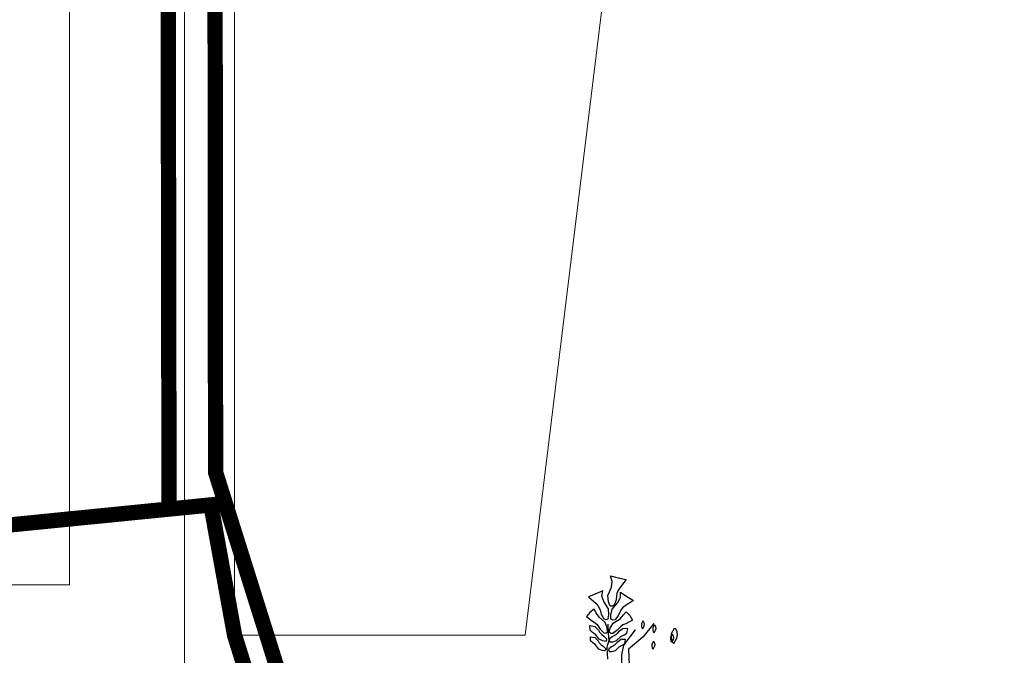
# Model space of a CAD drawing. Units: millimetres. Extents: x 2662 to 2844, y 825 to 933.
# Drawn here: x 2815 to 2816, y 920 to 921 of the extents above; entities that cross this region are included whole.
import ezdxf

# ---------------------------------------------------------------- set-up
doc = ezdxf.new("R2010")
doc.units = ezdxf.units.MM
doc.linetypes.add('CENTER2', pattern=[28.575, 19.05, -3.175, 3.175, -3.175])
doc.linetypes.add('PHANTOM2', pattern=[1.25, 0.625, -0.125, 0.125, -0.125, 0.125, -0.125])
for name, color, linetype, lineweight in [('1', 122, 'Continuous', 18), ('AGUA CALIENTE', 1, 'PHANTOM2', 13), ('AGUAFRIA', 162, 'CENTER2', 13), ('muebles', 142, 'Continuous', 0)]:
    doc.layers.add(name, color=color, linetype=linetype, lineweight=lineweight)

msp = doc.modelspace()

# ---------------------------------------------------------------- linework, layer by layer
at = {"color": 253, "linetype": 'Continuous'}
for p, q in [((2815.5923, 920.5191), (2815.59, 920.5263)), ((2815.59, 920.5263), (2815.6002, 920.5236)), ((2815.5913, 920.5115), (2815.5923, 920.5191)), ((2815.6002, 920.5236), (2815.6105, 920.5214)), ((2815.6105, 920.5214), (2815.6022, 920.5105)), ((2815.58, 920.5069), (2815.5709, 920.5027)), ((2815.579, 920.4998), (2815.58, 920.5069)), ((2815.5867, 920.5006), (2815.5913, 920.5115)), ((2815.5998, 920.5067), (2815.5985, 920.5032)), ((2815.6022, 920.5105), (2815.5998, 920.5067)), ((2815.6031, 920.4979), (2815.6032, 920.505)), ((2815.6032, 920.505), (2815.6116, 920.4995)), ((2815.5709, 920.5027), (2815.5616, 920.4989)), ((2815.5616, 920.4989), (2815.5712, 920.4901)), ((2815.5812, 920.4927), (2815.579, 920.4998)), ((2815.5873, 920.4833), (2815.5812, 920.4927)), ((2815.5874, 920.4922), (2815.5867, 920.5006)), ((2815.5895, 920.4869), (2815.5874, 920.4922)), ((2815.5923, 920.4829), (2815.5998, 920.4913)), ((2815.5974, 920.495), (2815.5951, 920.488)), ((2815.5981, 920.5005), (2815.5974, 920.495)), ((2815.5985, 920.5032), (2815.5981, 920.5005)), ((2815.5998, 920.4913), (2815.6031, 920.4979)), ((2815.6201, 920.4943), (2815.6093, 920.487)), ((2815.6116, 920.4995), (2815.6201, 920.4943)), ((2815.5631, 920.4786), (2815.5588, 920.4732)), ((2815.5687, 920.4827), (2815.5631, 920.4786)), ((2815.5713, 920.4781), (2815.5687, 920.4827)), ((2815.5712, 920.4901), (2815.574, 920.4869)), ((2815.574, 920.4869), (2815.5758, 920.4838)), ((2815.5758, 920.4838), (2815.5766, 920.4813)), ((2815.5766, 920.4813), (2815.5781, 920.4764)), ((2815.588, 920.4753), (2815.5873, 920.4833)), ((2815.5926, 920.4865), (2815.5895, 920.4869)), ((2815.5904, 920.4751), (2815.5923, 920.4829)), ((2815.5951, 920.488), (2815.5926, 920.4865)), ((2815.6026, 920.4793), (2815.6003, 920.4746)), ((2815.6037, 920.4816), (2815.6026, 920.4793)), ((2815.606, 920.4843), (2815.6037, 920.4816)), ((2815.6093, 920.487), (2815.606, 920.4843)), ((2815.6073, 920.4753), (2815.6106, 920.4794)), ((2815.6106, 920.4794), (2815.6155, 920.4745)), ((2815.5588, 920.4732), (2815.5667, 920.4672)), ((2815.5667, 920.4672), (2815.5701, 920.465)), ((2815.5752, 920.4723), (2815.5713, 920.4781)), ((2815.5832, 920.4653), (2815.5752, 920.4723)), ((2815.5781, 920.4764), (2815.5814, 920.4701)), ((2815.5814, 920.4701), (2815.584, 920.4691)), ((2815.584, 920.4691), (2815.5869, 920.47)), ((2815.5869, 920.47), (2815.588, 920.4753)), ((2815.5906, 920.4697), (2815.5904, 920.4751)), ((2815.5933, 920.4684), (2815.5906, 920.4697)), ((2815.5961, 920.469), (2815.5933, 920.4684)), ((2815.5936, 920.4645), (2815.6026, 920.4701)), ((2815.6003, 920.4746), (2815.5961, 920.469)), ((2815.6026, 920.4701), (2815.6073, 920.4753)), ((2815.6189, 920.4685), (2815.6101, 920.4638)), ((2815.6155, 920.4745), (2815.6189, 920.4685)), ((2815.5635, 920.4553), (2815.5632, 920.4613)), ((2815.5632, 920.4613), (2815.5695, 920.4602)), ((2815.5667, 920.4524), (2815.5635, 920.4553)), ((2815.5695, 920.4602), (2815.5745, 920.4552)), ((2815.5701, 920.465), (2815.5726, 920.4628)), ((2815.5726, 920.4628), (2815.574, 920.4607)), ((2815.574, 920.4607), (2815.5767, 920.4566)), ((2815.5745, 920.4552), (2815.5759, 920.4527)), ((2815.5759, 920.4527), (2815.5774, 920.4508)), ((2815.5767, 920.4566), (2815.5813, 920.4518)), ((2815.5859, 920.4583), (2815.5832, 920.4653)), ((2815.5839, 920.4516), (2815.5863, 920.4531)), ((2815.5863, 920.4531), (2815.5859, 920.4583)), ((2815.5885, 920.453), (2815.5898, 920.4579)), ((2815.5907, 920.451), (2815.5885, 920.453)), ((2815.5898, 920.4579), (2815.5936, 920.4645)), ((2815.5986, 920.4549), (2815.5933, 920.4508)), ((2815.6019, 920.4585), (2815.5986, 920.4549)), ((2815.6005, 920.4531), (2815.5988, 920.4509)), ((2815.6063, 920.4573), (2815.6005, 920.4531)), ((2815.6036, 920.4603), (2815.6019, 920.4585)), ((2815.6064, 920.4622), (2815.6036, 920.4603)), ((2815.6126, 920.4574), (2815.6063, 920.4573)), ((2815.6101, 920.4638), (2815.6064, 920.4622)), ((2815.6115, 920.4515), (2815.6126, 920.4574)), ((2815.5641, 920.4414), (2815.5639, 920.4468)), ((2815.5639, 920.4468), (2815.5696, 920.4459)), ((2815.567, 920.4388), (2815.5641, 920.4414)), ((2815.5706, 920.4495), (2815.5667, 920.4524)), ((2815.5696, 920.4459), (2815.5742, 920.4413)), ((2815.5751, 920.4435), (2815.5706, 920.4495)), ((2815.5742, 920.4413), (2815.5754, 920.439)), ((2815.58, 920.4413), (2815.5751, 920.4435)), ((2815.5774, 920.4508), (2815.5788, 920.4498)), ((2815.5788, 920.4498), (2815.5815, 920.4477)), ((2815.5835, 920.4407), (2815.58, 920.4413)), ((2815.5813, 920.4518), (2815.5839, 920.4516)), ((2815.5815, 920.4477), (2815.5847, 920.4442)), ((2815.5848, 920.4423), (2815.5835, 920.4407)), ((2815.5847, 920.4442), (2815.5848, 920.4423)), ((2815.5888, 920.4439), (2815.5884, 920.442)), ((2815.5884, 920.442), (2815.5894, 920.4403)), ((2815.5924, 920.4468), (2815.5888, 920.4439)), ((2815.5894, 920.4403), (2815.593, 920.4402)), ((2815.5933, 920.4508), (2815.5907, 920.451)), ((2815.5955, 920.4484), (2815.5924, 920.4468)), ((2815.593, 920.4402), (2815.5981, 920.4417)), ((2815.597, 920.4493), (2815.5955, 920.4484)), ((2815.5988, 920.4509), (2815.597, 920.4493)), ((2815.5981, 920.4417), (2815.6035, 920.4469)), ((2815.604, 920.4432), (2815.5987, 920.4393)), ((2815.6035, 920.4469), (2815.6079, 920.4492)), ((2815.6097, 920.4432), (2815.604, 920.4432)), ((2815.6079, 920.4492), (2815.6115, 920.4515)), ((2815.6087, 920.4379), (2815.6097, 920.4432)), ((2815.5706, 920.4361), (2815.567, 920.4388)), ((2815.5747, 920.4307), (2815.5706, 920.4361)), ((2815.5791, 920.4286), (2815.5747, 920.4307)), ((2815.5754, 920.439), (2815.5768, 920.4373)), ((2815.5768, 920.4373), (2815.578, 920.4364)), ((2815.578, 920.4364), (2815.5805, 920.4345)), ((2815.5823, 920.4282), (2815.5791, 920.4286)), ((2815.5805, 920.4345), (2815.5834, 920.4313)), ((2815.5835, 920.4296), (2815.5823, 920.4282)), ((2815.5834, 920.4313), (2815.5835, 920.4296)), ((2815.588, 920.4309), (2815.5877, 920.4293)), ((2815.5877, 920.4293), (2815.5886, 920.4277)), ((2815.5913, 920.4336), (2815.588, 920.4309)), ((2815.5886, 920.4277), (2815.5919, 920.4276)), ((2815.5941, 920.4351), (2815.5913, 920.4336)), ((2815.5919, 920.4276), (2815.5965, 920.4289)), ((2815.5955, 920.4358), (2815.5941, 920.4351)), ((2815.5971, 920.4373), (2815.5955, 920.4358)), ((2815.5965, 920.4289), (2815.6014, 920.4337)), ((2815.5987, 920.4393), (2815.5971, 920.4373)), ((2815.6014, 920.4337), (2815.6054, 920.4358)), ((2815.6054, 920.4358), (2815.6087, 920.4379))]:
    msp.add_line(p, q, dxfattribs=at)
at = {"color": 253}
for p, q in [((2815.6324, 920.4671), (2815.6304, 920.4636)), ((2815.6335, 920.4668), (2815.6324, 920.4671)), ((2815.6343, 920.4649), (2815.6335, 920.4668)), ((2815.5875, 920.4515), (2815.5872, 920.463)), ((2815.6074, 920.4359), (2815.6226, 920.456)), ((2815.6226, 920.456), (2815.6226, 920.456)), ((2815.6304, 920.4636), (2815.6304, 920.4611)), ((2815.6304, 920.4611), (2815.6309, 920.4586)), ((2815.6309, 920.4586), (2815.6322, 920.4573)), ((2815.6322, 920.4573), (2815.6341, 920.4607)), ((2815.6468, 920.4641), (2815.6325, 920.4464)), ((2815.6341, 920.4607), (2815.6347, 920.4629)), ((2815.6347, 920.4629), (2815.6343, 920.4649)), ((2815.6473, 920.4618), (2815.6454, 920.4584)), ((2815.6454, 920.4584), (2815.6454, 920.4558)), ((2815.6454, 920.4558), (2815.6458, 920.4533)), ((2815.6458, 920.4533), (2815.6471, 920.452)), ((2815.6471, 920.452), (2815.649, 920.4555)), ((2815.6484, 920.4615), (2815.6473, 920.4618)), ((2815.6493, 920.4596), (2815.6484, 920.4615)), ((2815.649, 920.4555), (2815.6497, 920.4576)), ((2815.6497, 920.4576), (2815.6493, 920.4596)), ((2815.6731, 920.4575), (2815.6693, 920.4506)), ((2815.6753, 920.4569), (2815.6731, 920.4575)), ((2815.6771, 920.4531), (2815.6753, 920.4569)), ((2815.6778, 920.4491), (2815.6771, 920.4531)), ((2815.5867, 920.4366), (2815.5883, 920.4418)), ((2815.5883, 920.4418), (2815.5875, 920.4515)), ((2815.6325, 920.4464), (2815.6136, 920.4306)), ((2815.6461, 920.4404), (2815.6442, 920.4369)), ((2815.6472, 920.4401), (2815.6461, 920.4404)), ((2815.6481, 920.4382), (2815.6472, 920.4401)), ((2815.6706, 920.4496), (2815.6687, 920.4461)), ((2815.6687, 920.4461), (2815.6687, 920.4435)), ((2815.6687, 920.4435), (2815.6691, 920.4411)), ((2815.6691, 920.4411), (2815.6704, 920.4398)), ((2815.6693, 920.4506), (2815.6692, 920.4454)), ((2815.6692, 920.4454), (2815.6702, 920.4405)), ((2815.6702, 920.4405), (2815.6727, 920.4379)), ((2815.6704, 920.4398), (2815.6723, 920.4432)), ((2815.6717, 920.4493), (2815.6706, 920.4496)), ((2815.6726, 920.4474), (2815.6717, 920.4493)), ((2815.6723, 920.4432), (2815.6729, 920.4454)), ((2815.6729, 920.4454), (2815.6726, 920.4474)), ((2815.6727, 920.4379), (2815.6766, 920.4448)), ((2815.6766, 920.4448), (2815.6778, 920.4491)), ((2815.5856, 920.4331), (2815.5867, 920.4366)), ((2815.5866, 920.4177), (2815.5856, 920.4331)), ((2815.6049, 920.4231), (2815.6074, 920.4359)), ((2815.6136, 920.4306), (2815.6145, 920.4094)), ((2815.6442, 920.4369), (2815.6442, 920.4344)), ((2815.6442, 920.4344), (2815.6446, 920.4319)), ((2815.6446, 920.4319), (2815.6459, 920.4306)), ((2815.6459, 920.4306), (2815.6478, 920.434)), ((2815.6478, 920.434), (2815.6485, 920.4362)), ((2815.6485, 920.4362), (2815.6481, 920.4382)), ((2815.6048, 920.4093), (2815.6049, 920.4231))]:
    msp.add_line(p, q, dxfattribs=at)
at = {"layer": '1', "color": 253, "ltscale": 0.05}
for p, q in [((2814.8836, 922.6633), (2814.8836, 920.5145)), ((2815.0336, 922.6633), (2815.0336, 920.2645))]:
    msp.add_line(p, q, dxfattribs=at)
at = {"layer": '1', "color": 253}
msp.add_line((2813.7836, 920.5145), (2814.8836, 920.5145), dxfattribs=at)
at = {"layer": 'AGUA CALIENTE', "const_width": 0.02}
msp.add_lwpolyline([(2824.3025, 919.6863), (2824.2762, 919.0865), (2822.4823, 919.1126), (2822.4823, 919.6), (2816.4854, 919.4686), (2815.6203, 919.5874), (2815.28, 920.0075), (2815.0743, 920.6615), (2815.0733, 921.6801)], dxfattribs=at)
at = {"layer": 'AGUAFRIA', "ltscale": 0.04, "const_width": 0.02}
for points in [[(2814.8532, 921.5765), (2815.012, 921.5755), (2815.0135, 920.6138)], [(2820.621, 919.5546), (2816.5232, 919.4379), (2815.6024, 919.5367), (2815.2399, 919.9977), (2815.0991, 920.4488), (2815.0682, 920.6189), (2814.5267, 920.565)]]:
    msp.add_lwpolyline(points, dxfattribs=at)
at = {"layer": 'muebles', "color": 253, "ltscale": 0.015}
for p, q in [((2815.0991, 920.4488), (2815.0991, 922.4488)), ((2815.723, 922.4488), (2815.4788, 920.4488)), ((2815.4788, 920.4488), (2815.0991, 920.4488))]:
    msp.add_line(p, q, dxfattribs=at)

doc.saveas('drawing.dxf')
